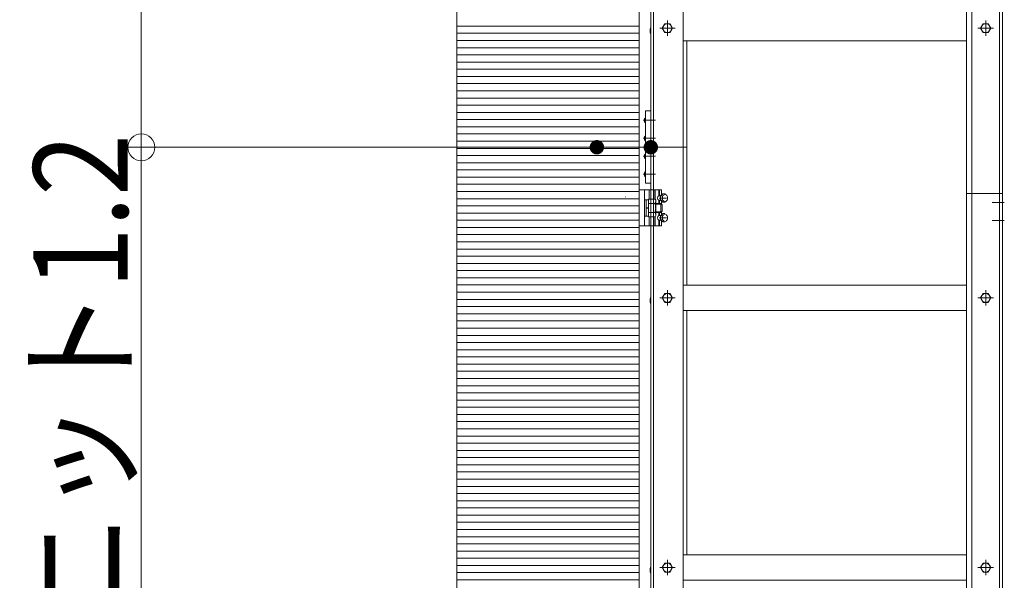
# Model space of a CAD drawing. Units: millimetres. Extents: x -8001 to 7999, y -5539 to 5541.
# Drawn here: x -1241 to -146, y -1232 to -609 of the extents above; entities that cross this region are included whole.
import ezdxf

# ---------------------------------------------------------------- set-up
doc = ezdxf.new("R2010")
doc.units = ezdxf.units.MM
doc.header["$LTSCALE"] = 40
for name, pattern in [('JWW_CENTER1', [6.773333, 4.233333, -0.846667, 0.846667, -0.846667]), ('JWW_DASHED1', [1.693333, 0.846667, -0.846667]), ('JWW_PHANTOM1', [6.773333, 3.386667, -0.846667, 0.423333, -0.846667, 0.423333, -0.846667])]:
    doc.linetypes.add(name, pattern=pattern)
for name, color, linetype in [('02壁', 7, 'Continuous'), ('center', 7, 'Continuous'), ('MODUMBASE', 7, 'Continuous'), ('MODUMJOINT', 7, 'Continuous'), ('MODUMT1', 7, 'Continuous'), ('MODUMT2', 7, 'Continuous'), ('SCREW', 7, 'Continuous'), ('SUNPO', 7, 'Continuous'), ('sunpou', 7, 'Continuous'), ('躯体ハッチンｸﾞ', 7, 'Continuous')]:
    doc.layers.add(name, color=color, linetype=linetype)
doc.styles.add('ＭＳ ゴシック', font='txt', dxfattribs={"height": 1})

# ---------------------------------------------------------------- blocks, each defined once
blk = doc.blocks.new('_ORIGIN_0-C_')
at = {"layer": 'SUNPO', "color": 1, "linetype": 'Continuous', "lineweight": 5}
blk.add_line((0, 0), (-1, 0), dxfattribs=at)
blk.add_circle((0, 0), 0.5, dxfattribs=at)
blk = doc.blocks.new('Region9_0-9_')
at = {"layer": 'MODUMJOINT', "color": 1, "linetype": 'Continuous', "lineweight": 5}
for p, q in [((-13.476, -17.751), (-13.626, -17.751)), ((-13.626, -17.751), (-13.626, -19.764)), ((-13.476, -17.751), (-13.476, -19.764)), ((-13.476, -19.764), (-13.626, -19.764))]:
    blk.add_line(p, q, dxfattribs=at)
blk = doc.blocks.new('Region10_0-9_')
at = {"layer": 'MODUMJOINT', "color": 1, "linetype": 'Continuous', "lineweight": 5}
for p, q in [((-13.476, -17.751), (-13.626, -17.751)), ((-13.626, -17.751), (-13.626, -19.764)), ((-13.476, -17.751), (-13.476, -19.764)), ((-13.476, -19.764), (-13.626, -19.764))]:
    blk.add_line(p, q, dxfattribs=at)
blk = doc.blocks.new('Region12_0-9_')
at = {"layer": 'MODUMJOINT', "color": 1, "linetype": 'Continuous', "lineweight": 5}
for p, q in [((-13.476, -17.751), (-13.626, -17.751)), ((-13.626, -17.751), (-13.626, -19.764)), ((-13.476, -17.751), (-13.476, -19.764)), ((-13.476, -19.764), (-13.626, -19.764))]:
    blk.add_line(p, q, dxfattribs=at)
blk = doc.blocks.new('Region13_0-9_')
at = {"layer": 'MODUMJOINT', "color": 1, "linetype": 'Continuous', "lineweight": 5}
for p, q in [((-13.476, -17.751), (-13.626, -17.751)), ((-13.626, -17.751), (-13.626, -19.764)), ((-13.476, -17.751), (-13.476, -19.764)), ((-13.476, -19.764), (-13.626, -19.764))]:
    blk.add_line(p, q, dxfattribs=at)
blk = doc.blocks.new('_ORIGIN_1-1_')
at = {"layer": 'sunpou', "color": 1, "linetype": 'Continuous', "lineweight": 5}
blk.add_line((0, 0), (-1, 0), dxfattribs=at)
blk.add_circle((0, 0), 0.5, dxfattribs=at)

msp = doc.modelspace()

# ---------------------------------------------------------------- linework, layer by layer
at = {"color": 4, "linetype": 'Continuous', "lineweight": 5}
msp.add_line((-552, 1182.3), (-552, -3501.1), dxfattribs=at)
at = {"color": 1, "linetype": 'Continuous', "lineweight": 5}
msp.add_line((-567.3, -805.7), (-566.9, -805.7), dxfattribs=at)
at = {"color": 7, "linetype": 'Continuous', "lineweight": 5}
msp.add_line((-148, -802.1), (-188, -802.1), dxfattribs=at)
at = {"layer": '02壁', "color": 8, "linetype": 'Continuous', "lineweight": 5}
msp.add_line((-552, 1182.3), (-552, -3501.1), dxfattribs=at)
at = {"layer": 'center', "color": 2, "linetype": 'JWW_CENTER1', "lineweight": 5}
for p, q in [((-520.5, -626.6), (-520.5, -609.5)), ((-166.5, -626.6), (-166.5, -609.5)), ((-512, -618.1), (-529.1, -618.1)), ((-158, -618.1), (-175.1, -618.1)), ((-533.9, -720.6), (-547.4, -720.6)), ((-533.9, -720.6), (-547.4, -720.6)), ((-533.9, -740.6), (-547.4, -740.6)), ((-533.9, -740.6), (-547.4, -740.6)), ((-533.9, -760.6), (-547.4, -760.6)), ((-533.9, -760.6), (-547.4, -760.6)), ((-533.9, -780.6), (-547.4, -780.6)), ((-533.9, -780.6), (-547.4, -780.6)), ((-145.8, -812.1), (-159.3, -812.1)), ((-145.8, -832.1), (-159.3, -832.1)), ((-520.5, -1226.6), (-520.5, -1209.5)), ((-166.5, -1226.6), (-166.5, -1209.5)), ((-512, -1218.1), (-529.1, -1218.1)), ((-158, -1218.1), (-175.1, -1218.1))]:
    msp.add_line(p, q, dxfattribs=at)
at = {"layer": 'center', "color": 3, "linetype": 'JWW_CENTER1', "lineweight": 5}
for p, q in [((-533.9, -760.6), (-547.4, -760.6)), ((-533.9, -780.6), (-547.4, -780.6))]:
    msp.add_line(p, q, dxfattribs=at)
at = {"layer": 'center', "color": 4, "linetype": 'JWW_CENTER1', "lineweight": 5}
for p, q in [((-533.9, -760.6), (-547.4, -760.6)), ((-533.9, -780.6), (-547.4, -780.6))]:
    msp.add_line(p, q, dxfattribs=at)
at = {"layer": 'center', "color": 1, "linetype": 'JWW_CENTER1', "lineweight": 5}
for p, q in [((-521.4, -807.1), (-529.6, -807.1)), ((-521.4, -807.1), (-529.6, -807.1)), ((-521.4, -807.1), (-529.6, -807.1)), ((-521.4, -829.1), (-529.6, -829.1)), ((-521.4, -829.1), (-529.6, -829.1)), ((-521.4, -829.1), (-529.6, -829.1))]:
    msp.add_line(p, q, dxfattribs=at)
at = {"layer": 'Defpoints', "color": 7, "linetype": 'Continuous', "lineweight": 5}
for p, q in [((-552, -3501.1), (-552, 1182.3)), ((-754.7, 975.2), (-754.7, -3501.1))]:
    msp.add_line(p, q, dxfattribs=at)
at = {"layer": 'Defpoints', "color": 7, "linetype": 'Continuous', "lineweight": 5, "const_width": 8}
for points in [[(-595, -750.6, 0.414214), (-599, -746.6, 0.414214), (-603, -750.6, 0.414214), (-599, -754.6, 0.414214)], [(-535, -750.6, 0.414214), (-539, -746.6, 0.414214), (-543, -750.6, 0.414214), (-539, -754.6, 0.414214)]]:
    msp.add_lwpolyline(points, format="xyb", close=True, dxfattribs=at)
at = {"layer": 'MODUMBASE', "color": 1, "linetype": 'Continuous', "lineweight": 5}
for p, q in [((-552, -798.1), (-546, -798.1)), ((-552, -838.1), (-552, -798.1)), ((-552, -798.1), (-546, -798.1)), ((-552, -838.1), (-552, -798.1)), ((-552, -838.1), (-552, -798.1)), ((-552, -798.1), (-546, -798.1)), ((-527, -798.1), (-546, -798.1)), ((-546, -818.1), (-546, -798.1)), ((-546, -838.1), (-546, -798.1)), ((-527, -798.1), (-546, -798.1)), ((-546, -818.1), (-546, -798.1)), ((-546, -838.1), (-546, -798.1)), ((-546, -838.1), (-546, -798.1)), ((-546, -818.1), (-546, -798.1)), ((-527, -798.1), (-546, -798.1)), ((-541, -808.2), (-541, -798.1)), ((-541, -808.2), (-541, -798.1)), ((-541, -808.2), (-541, -798.1)), ((-534, -808.2), (-534, -798.1)), ((-534, -808.2), (-534, -798.1)), ((-534, -808.2), (-534, -798.1)), ((-530, -804.6), (-530, -798.1)), ((-530, -804.6), (-530, -798.1)), ((-530, -804.6), (-530, -798.1)), ((-529.3, -804.6), (-529.3, -798.1)), ((-529.3, -804.6), (-529.3, -798.1)), ((-529.3, -804.6), (-529.3, -798.1)), ((-527, -803.6), (-527, -798.1)), ((-527, -803.6), (-527, -798.1)), ((-527, -803.6), (-527, -798.1)), ((-530, -813.1), (-530, -809.5)), ((-530, -813.1), (-530, -809.5)), ((-530, -813.1), (-530, -809.5)), ((-529.3, -813.1), (-529.3, -809.6)), ((-529.3, -813.1), (-529.3, -809.6)), ((-529.3, -813.1), (-529.3, -809.6)), ((-546, -818.1), (-546, -838.1)), ((-546, -818.1), (-546, -838.1)), ((-546, -818.1), (-546, -838.1)), ((-527, -813.9), (-527, -810.6)), ((-527, -813.9), (-527, -810.6)), ((-527, -813.9), (-527, -810.6)), ((-541, -827.9), (-541, -838.1)), ((-541, -827.9), (-541, -838.1)), ((-541, -827.9), (-541, -838.1)), ((-534, -827.9), (-534, -838.1)), ((-534, -827.9), (-534, -838.1)), ((-534, -827.9), (-534, -838.1)), ((-530, -823.1), (-530, -826.6)), ((-530, -823.1), (-530, -826.6)), ((-530, -823.1), (-530, -826.6)), ((-530, -831.5), (-530, -838.1)), ((-530, -831.5), (-530, -838.1)), ((-530, -831.5), (-530, -838.1)), ((-529.3, -823.1), (-529.3, -826.6)), ((-529.3, -823.1), (-529.3, -826.6)), ((-529.3, -823.1), (-529.3, -826.6)), ((-529.3, -831.6), (-529.3, -838.1)), ((-529.3, -831.6), (-529.3, -838.1)), ((-529.3, -831.6), (-529.3, -838.1)), ((-527, -822.3), (-527, -825.6)), ((-527, -822.3), (-527, -825.6)), ((-527, -822.3), (-527, -825.6)), ((-546, -838.1), (-552, -838.1)), ((-546, -838.1), (-552, -838.1)), ((-546, -838.1), (-552, -838.1)), ((-527, -838.1), (-546, -838.1)), ((-527, -838.1), (-546, -838.1)), ((-527, -838.1), (-546, -838.1)), ((-527, -832.6), (-527, -838.1)), ((-527, -832.6), (-527, -838.1)), ((-527, -832.6), (-527, -838.1))]:
    msp.add_line(p, q, dxfattribs=at)
at = {"layer": 'MODUMBASE', "color": 1, "linetype": 'JWW_DASHED1', "lineweight": 5}
for p, q in [((-539, -808.2), (-539, -798.1)), ((-539, -808.2), (-539, -798.1)), ((-539, -808.2), (-539, -798.1)), ((-535.5, -808.2), (-535.5, -798.1)), ((-535.5, -808.2), (-535.5, -798.1)), ((-535.5, -808.2), (-535.5, -798.1)), ((-539, -838.1), (-539, -827.9)), ((-539, -838.1), (-539, -827.9)), ((-539, -838.1), (-539, -827.9)), ((-535.5, -838.1), (-535.5, -827.9)), ((-535.5, -838.1), (-535.5, -827.9)), ((-535.5, -838.1), (-535.5, -827.9))]:
    msp.add_line(p, q, dxfattribs=at)
at = {"layer": 'MODUMT1', "color": 2, "linetype": 'Continuous', "lineweight": 5}
for p, q in [((-539, 899.9), (-539, -750.6)), ((-536, 899.9), (-536, -750.6)), ((-503, 899.9), (-503, -750.6)), ((-188, -632.3), (-503, -632.3)), ((-499, -632.4), (-499, -750.6)), ((-539, -750.6), (-499, -750.6)), ((-539, -750.6), (-499, -750.6)), ((-539, -750.6), (-539, -1950.6)), ((-539, -750.6), (-499, -750.6)), ((-539, -750.6), (-539, -818.6)), ((-499, -750.6), (-539, -750.6)), ((-539, -750.6), (-499, -750.6)), ((-536, -750.6), (-536, -1950.6)), ((-503, -750.6), (-503, -1950.6)), ((-499, -750.6), (-499, -903.8)), ((-499, -932.4), (-499, -1203.8))]:
    msp.add_line(p, q, dxfattribs=at)
at = {"layer": 'MODUMT1', "color": 3, "linetype": 'Continuous', "lineweight": 5}
for p, q in [((-539, -750.6), (-499, -750.6)), ((-499, -750.6), (-539, -750.6))]:
    msp.add_line(p, q, dxfattribs=at)
at = {"layer": 'MODUMT1', "color": 4, "linetype": 'Continuous', "lineweight": 5}
msp.add_line((-499, -750.6), (-539, -750.6), dxfattribs=at)
at = {"layer": 'MODUMT2', "color": 2, "linetype": 'Continuous', "lineweight": 5}
for p, q in [((-188, 547.9), (-188, -802.1)), ((-182, 547.9), (-182, -802.1)), ((-151, 547.9), (-151, -802.1)), ((-148, 547.9), (-148, -802.1)), ((-148, -802.1), (-188, -802.1)), ((-148, -802.1), (-188, -802.1)), ((-148, -802.1), (-188, -802.1)), ((-188, -802.1), (-188, -2002.1)), ((-148, -802.1), (-188, -802.1)), ((-148, -802.1), (-188, -802.1)), ((-148, -802.1), (-188, -802.1)), ((-182, -802.1), (-182, -2002.1)), ((-151, -802.1), (-151, -2002.1)), ((-148, -802.1), (-148, -2002.1)), ((-188, -903.9), (-503, -903.9)), ((-188, -903.9), (-503, -903.9)), ((-539.3, -917.8), (-539.8, -919.2)), ((-539.3, -917.8), (-539.8, -919.2)), ((-539.3, -917.8), (-539.8, -919.2)), ((-539.8, -919.2), (-539.8, -922.9)), ((-539.8, -919.2), (-539.8, -922.9)), ((-539.8, -919.2), (-539.8, -922.9)), ((-539.3, -917.8), (-539, -917.8)), ((-539.3, -917.8), (-539, -917.8)), ((-539.3, -917.8), (-539, -917.8)), ((-539, -917.8), (-539, -924.3)), ((-539, -917.8), (-539, -924.3)), ((-539, -917.8), (-539, -924.3)), ((-512, -918.1), (-529.1, -918.1)), ((-512, -918.1), (-529.1, -918.1)), ((-512, -918.1), (-529.1, -918.1)), ((-526.3, -918.1), (-523.4, -913.1)), ((-526.3, -918.1), (-523.4, -913.1)), ((-526.3, -918.1), (-523.4, -913.1)), ((-523.4, -923.1), (-526.3, -918.1)), ((-523.4, -923.1), (-526.3, -918.1)), ((-523.4, -923.1), (-526.3, -918.1)), ((-523.4, -913.1), (-517.6, -913.1)), ((-523.4, -913.1), (-517.6, -913.1)), ((-523.4, -913.1), (-517.6, -913.1)), ((-520.5, -926.6), (-520.5, -909.5)), ((-520.5, -926.6), (-520.5, -909.5)), ((-520.5, -926.6), (-520.5, -909.5)), ((-517.6, -913.1), (-514.8, -918.1)), ((-517.6, -913.1), (-514.8, -918.1)), ((-517.6, -913.1), (-514.8, -918.1)), ((-514.8, -918.1), (-517.6, -923.1)), ((-514.8, -918.1), (-517.6, -923.1)), ((-514.8, -918.1), (-517.6, -923.1)), ((-158, -918.1), (-175.1, -918.1)), ((-158, -918.1), (-175.1, -918.1)), ((-172.3, -918.1), (-169.4, -913.1)), ((-172.3, -918.1), (-169.4, -913.1)), ((-169.4, -923.1), (-172.3, -918.1)), ((-169.4, -923.1), (-172.3, -918.1)), ((-169.4, -913.1), (-163.6, -913.1)), ((-169.4, -913.1), (-163.6, -913.1)), ((-166.5, -926.6), (-166.5, -909.5)), ((-166.5, -926.6), (-166.5, -909.5)), ((-163.6, -913.1), (-160.8, -918.1)), ((-163.6, -913.1), (-160.8, -918.1)), ((-160.8, -918.1), (-163.6, -923.1)), ((-160.8, -918.1), (-163.6, -923.1)), ((-539.3, -924.3), (-539.8, -922.9)), ((-539.3, -924.3), (-539.8, -922.9)), ((-539.3, -924.3), (-539.8, -922.9)), ((-539.3, -924.3), (-539, -924.3)), ((-539.3, -924.3), (-539, -924.3)), ((-539.3, -924.3), (-539, -924.3)), ((-517.6, -923.1), (-523.4, -923.1)), ((-517.6, -923.1), (-523.4, -923.1)), ((-517.6, -923.1), (-523.4, -923.1)), ((-163.6, -923.1), (-169.4, -923.1)), ((-163.6, -923.1), (-169.4, -923.1)), ((-188, -932.3), (-503, -932.3)), ((-188, -932.3), (-503, -932.3)), ((-188, -1203.9), (-503, -1203.9)), ((-188, -1232.3), (-503, -1232.3))]:
    msp.add_line(p, q, dxfattribs=at)
at = {"layer": 'MODUMT2', "color": 3, "linetype": 'Continuous', "lineweight": 5}
msp.add_line((-148, -802.1), (-188, -802.1), dxfattribs=at)
msp.add_line((-148, -802.1), (-188, -802.1), dxfattribs=at)
at = {"layer": 'MODUMT2', "color": 4, "linetype": 'Continuous', "lineweight": 5}
msp.add_line((-148, -802.1), (-188, -802.1), dxfattribs=at)
at = {"layer": 'MODUMT2', "color": 2, "linetype": 'Continuous', "lineweight": 5}
for centre in [(-520.5, -918.1), (-520.5, -918.1), (-520.5, -918.1), (-166.5, -918.1), (-166.5, -918.1)]:
    msp.add_circle(centre, 5, dxfattribs=at)
at = {"layer": 'SCREW', "color": 2, "linetype": 'Continuous', "lineweight": 5}
for p, q in [((-526.3, -618.1), (-523.4, -613.1)), ((-523.4, -613.1), (-517.6, -613.1)), ((-517.6, -613.1), (-514.8, -618.1)), ((-172.3, -618.1), (-169.4, -613.1)), ((-169.4, -613.1), (-163.6, -613.1)), ((-163.6, -613.1), (-160.8, -618.1)), ((-539.3, -617.8), (-539.8, -619.2)), ((-539.8, -619.2), (-539.8, -622.9)), ((-539.3, -624.3), (-539.8, -622.9)), ((-539.3, -617.8), (-539, -617.8)), ((-539, -617.8), (-539, -624.3)), ((-523.4, -623.1), (-526.3, -618.1)), ((-517.6, -623.1), (-523.4, -623.1)), ((-514.8, -618.1), (-517.6, -623.1)), ((-169.4, -623.1), (-172.3, -618.1)), ((-163.6, -623.1), (-169.4, -623.1)), ((-160.8, -618.1), (-163.6, -623.1)), ((-539.3, -624.3), (-539, -624.3)), ((-526.3, -1218.1), (-523.4, -1213.1)), ((-523.4, -1213.1), (-517.6, -1213.1)), ((-517.6, -1213.1), (-514.8, -1218.1)), ((-172.3, -1218.1), (-169.4, -1213.1)), ((-169.4, -1213.1), (-163.6, -1213.1)), ((-163.6, -1213.1), (-160.8, -1218.1)), ((-539.3, -1217.8), (-539.8, -1219.2)), ((-539.8, -1219.2), (-539.8, -1222.9)), ((-539.3, -1224.3), (-539.8, -1222.9)), ((-539.3, -1217.8), (-539, -1217.8)), ((-539.3, -1224.3), (-539, -1224.3)), ((-539, -1217.8), (-539, -1224.3)), ((-523.4, -1223.1), (-526.3, -1218.1)), ((-517.6, -1223.1), (-523.4, -1223.1)), ((-514.8, -1218.1), (-517.6, -1223.1)), ((-169.4, -1223.1), (-172.3, -1218.1)), ((-163.6, -1223.1), (-169.4, -1223.1)), ((-160.8, -1218.1), (-163.6, -1223.1))]:
    msp.add_line(p, q, dxfattribs=at)
at = {"layer": 'SCREW', "color": 1, "linetype": 'Continuous', "lineweight": 5}
for p, q in [((-546.1, -719), (-545.2, -718.1)), ((-546.1, -719), (-545.2, -718.1)), ((-546.1, -719), (-545.2, -718.1)), ((-546.1, -719), (-545.2, -718.1)), ((-546.1, -722.2), (-546.1, -719)), ((-546.1, -719), (-546.1, -722.2)), ((-546.1, -722.2), (-546.1, -719)), ((-546.1, -719), (-546.1, -722.2)), ((-546.1, -719), (-546.1, -722.2)), ((-546.1, -722.2), (-546.1, -719)), ((-546.1, -719), (-546.1, -722.2)), ((-546.1, -722.2), (-546.1, -719)), ((-545.2, -723.1), (-546.1, -722.2)), ((-545.2, -723.1), (-546.1, -722.2)), ((-545.2, -723.1), (-546.1, -722.2)), ((-545.2, -723.1), (-546.1, -722.2)), ((-545.2, -723.1), (-545.2, -718.1)), ((-545.2, -723.1), (-545.2, -718.1)), ((-545.2, -723.1), (-545.2, -718.1)), ((-545.2, -723.1), (-545.2, -718.1)), ((-546.1, -739), (-545.2, -738.1)), ((-546.1, -739), (-545.2, -738.1)), ((-546.1, -739), (-545.2, -738.1)), ((-546.1, -739), (-545.2, -738.1)), ((-546.1, -742.2), (-546.1, -739)), ((-546.1, -739), (-546.1, -742.2)), ((-546.1, -742.2), (-546.1, -739)), ((-546.1, -739), (-546.1, -742.2)), ((-546.1, -739), (-546.1, -742.2)), ((-546.1, -742.2), (-546.1, -739)), ((-546.1, -739), (-546.1, -742.2)), ((-546.1, -742.2), (-546.1, -739)), ((-545.2, -743.1), (-546.1, -742.2)), ((-545.2, -743.1), (-546.1, -742.2)), ((-545.2, -743.1), (-546.1, -742.2)), ((-545.2, -743.1), (-546.1, -742.2)), ((-545.2, -743.1), (-545.2, -738.1)), ((-545.2, -743.1), (-545.2, -738.1)), ((-545.2, -743.1), (-545.2, -738.1)), ((-545.2, -743.1), (-545.2, -738.1)), ((-546.1, -759), (-545.2, -758.1)), ((-546.1, -759), (-545.2, -758.1)), ((-546.1, -759), (-545.2, -758.1)), ((-546.1, -759), (-545.2, -758.1)), ((-546.1, -762.2), (-546.1, -759)), ((-546.1, -759), (-546.1, -762.2)), ((-546.1, -762.2), (-546.1, -759)), ((-546.1, -759), (-546.1, -762.2)), ((-546.1, -759), (-546.1, -762.2)), ((-546.1, -762.2), (-546.1, -759)), ((-546.1, -759), (-546.1, -762.2)), ((-546.1, -762.2), (-546.1, -759)), ((-545.2, -763.1), (-546.1, -762.2)), ((-545.2, -763.1), (-546.1, -762.2)), ((-545.2, -763.1), (-546.1, -762.2)), ((-545.2, -763.1), (-546.1, -762.2)), ((-545.2, -763.1), (-545.2, -758.1)), ((-545.2, -763.1), (-545.2, -758.1)), ((-545.2, -763.1), (-545.2, -758.1)), ((-545.2, -763.1), (-545.2, -758.1)), ((-546.1, -779), (-545.2, -778.1)), ((-546.1, -779), (-545.2, -778.1)), ((-546.1, -779), (-545.2, -778.1)), ((-546.1, -779), (-545.2, -778.1)), ((-546.1, -779), (-546.1, -782.2)), ((-546.1, -782.2), (-546.1, -779)), ((-546.1, -779), (-546.1, -782.2)), ((-546.1, -782.2), (-546.1, -779)), ((-546.1, -782.2), (-546.1, -779)), ((-546.1, -779), (-546.1, -782.2)), ((-546.1, -782.2), (-546.1, -779)), ((-546.1, -779), (-546.1, -782.2)), ((-545.2, -783.1), (-546.1, -782.2)), ((-545.2, -783.1), (-546.1, -782.2)), ((-545.2, -783.1), (-546.1, -782.2)), ((-545.2, -783.1), (-546.1, -782.2)), ((-545.2, -783.1), (-545.2, -778.1)), ((-545.2, -783.1), (-545.2, -778.1)), ((-545.2, -783.1), (-545.2, -778.1)), ((-545.2, -783.1), (-545.2, -778.1)), ((-528.2, -804.6), (-530, -804.6)), ((-528.2, -804.6), (-530, -804.6)), ((-528.2, -804.6), (-530, -804.6)), ((-528.2, -809.6), (-530, -809.6)), ((-528.2, -809.6), (-530, -809.6)), ((-528.2, -809.6), (-530, -809.6)), ((-528.4, -804.7), (-525.7, -802.4)), ((-528.4, -804.7), (-525.7, -802.4)), ((-528.4, -804.7), (-525.7, -802.4)), ((-528.4, -804.7), (-528.4, -809.4)), ((-526.1, -804.7), (-528.4, -804.7)), ((-528.4, -804.7), (-528.4, -809.4)), ((-526.1, -804.7), (-528.4, -804.7)), ((-526.1, -804.7), (-528.4, -804.7)), ((-528.4, -804.7), (-528.4, -809.4)), ((-525.7, -811.7), (-528.4, -809.4)), ((-526.1, -809.4), (-528.4, -809.4)), ((-525.7, -811.7), (-528.4, -809.4)), ((-526.1, -809.4), (-528.4, -809.4)), ((-526.1, -809.4), (-528.4, -809.4)), ((-525.7, -811.7), (-528.4, -809.4)), ((-523.4, -802.4), (-525.7, -802.4)), ((-523.4, -802.4), (-525.7, -802.4)), ((-523.4, -802.4), (-525.7, -802.4)), ((-523.4, -811.7), (-525.7, -811.7)), ((-523.4, -811.7), (-525.7, -811.7)), ((-523.4, -811.7), (-525.7, -811.7)), ((-528.2, -826.6), (-530, -826.6)), ((-528.2, -826.6), (-530, -826.6)), ((-528.2, -826.6), (-530, -826.6)), ((-528.2, -831.6), (-530, -831.6)), ((-528.2, -831.6), (-530, -831.6)), ((-528.2, -831.6), (-530, -831.6)), ((-528.4, -826.7), (-525.7, -824.4)), ((-528.4, -826.7), (-525.7, -824.4)), ((-528.4, -826.7), (-525.7, -824.4)), ((-526.1, -826.7), (-528.4, -826.7)), ((-528.4, -826.7), (-528.4, -831.4)), ((-526.1, -826.7), (-528.4, -826.7)), ((-528.4, -826.7), (-528.4, -831.4)), ((-528.4, -826.7), (-528.4, -831.4)), ((-526.1, -826.7), (-528.4, -826.7)), ((-525.7, -833.7), (-528.4, -831.4)), ((-526.1, -831.4), (-528.4, -831.4)), ((-525.7, -833.7), (-528.4, -831.4)), ((-526.1, -831.4), (-528.4, -831.4)), ((-526.1, -831.4), (-528.4, -831.4)), ((-525.7, -833.7), (-528.4, -831.4)), ((-523.4, -824.4), (-525.7, -824.4)), ((-523.4, -824.4), (-525.7, -824.4)), ((-523.4, -824.4), (-525.7, -824.4)), ((-523.4, -833.7), (-525.7, -833.7)), ((-523.4, -833.7), (-525.7, -833.7)), ((-523.4, -833.7), (-525.7, -833.7))]:
    msp.add_line(p, q, dxfattribs=at)
at = {"layer": 'SCREW', "color": 1, "linetype": 'JWW_PHANTOM1', "lineweight": 5}
for p, q in [((-546, -809.1), (-544, -809.1)), ((-546, -827.1), (-546, -809.1)), ((-546, -809.1), (-544, -809.1)), ((-546, -827.1), (-546, -809.1)), ((-546, -827.1), (-546, -809.1)), ((-546, -809.1), (-544, -809.1)), ((-544, -808.9), (-541.5, -808.9)), ((-544, -827.3), (-544, -808.9)), ((-544, -808.9), (-541.5, -808.9)), ((-544, -827.3), (-544, -808.9)), ((-544, -827.3), (-544, -808.9)), ((-544, -808.9), (-541.5, -808.9)), ((-544, -827.1), (-544, -809.1)), ((-544, -827.1), (-544, -809.1)), ((-544, -827.1), (-544, -809.1)), ((-541.5, -808.2), (-534.3, -808.2)), ((-541.5, -808.2), (-541.5, -827.9)), ((-541.5, -808.2), (-534.3, -808.2)), ((-541.5, -808.2), (-541.5, -827.9)), ((-541.5, -808.2), (-541.5, -827.9)), ((-541.5, -808.2), (-534.3, -808.2)), ((-541.5, -827.3), (-541.5, -808.9)), ((-541.5, -827.3), (-541.5, -808.9)), ((-541.5, -827.3), (-541.5, -808.9)), ((-534.3, -808.2), (-533.5, -809.6)), ((-534.3, -808.2), (-533.5, -809.6)), ((-534.3, -808.2), (-533.5, -809.6)), ((-533.5, -809.6), (-533.5, -826.6)), ((-533.5, -809.6), (-533.5, -826.6)), ((-533.5, -809.6), (-533.5, -826.6)), ((-544, -817.6), (-541.5, -817.2)), ((-544, -817.6), (-541.5, -817.2)), ((-544, -817.6), (-541.5, -817.2)), ((-544, -818.9), (-541.5, -818.5)), ((-544, -818.9), (-541.5, -818.5)), ((-544, -818.9), (-541.5, -818.5)), ((-541.5, -813.2), (-534.3, -813.2)), ((-541.5, -813.2), (-534.3, -813.2)), ((-541.5, -813.2), (-534.3, -813.2)), ((-527.8, -813.1), (-533.5, -813.1)), ((-527.8, -813.1), (-533.5, -813.1)), ((-527.8, -813.1), (-533.5, -813.1)), ((-533.5, -813.8), (-527.8, -813.8)), ((-533.5, -813.8), (-527.8, -813.8)), ((-533.5, -813.8), (-527.8, -813.8)), ((-527.8, -813.1), (-526.3, -814.6)), ((-527.8, -813.1), (-527.8, -823.1)), ((-527.8, -813.1), (-526.3, -814.6)), ((-527.8, -813.1), (-527.8, -823.1)), ((-527.8, -813.1), (-527.8, -823.1)), ((-527.8, -813.1), (-526.3, -814.6)), ((-526.3, -814.6), (-526.3, -821.6)), ((-526.3, -814.6), (-526.3, -821.6)), ((-526.3, -814.6), (-526.3, -821.6)), ((-544, -827.1), (-546, -827.1)), ((-544, -827.1), (-546, -827.1)), ((-544, -827.1), (-546, -827.1)), ((-541.5, -827.3), (-544, -827.3)), ((-541.5, -827.3), (-544, -827.3)), ((-541.5, -827.3), (-544, -827.3)), ((-534.3, -823), (-541.5, -823)), ((-534.3, -823), (-541.5, -823)), ((-534.3, -823), (-541.5, -823)), ((-534.3, -827.9), (-541.5, -827.9)), ((-534.3, -827.9), (-541.5, -827.9)), ((-534.3, -827.9), (-541.5, -827.9)), ((-533.5, -826.6), (-534.3, -827.9)), ((-533.5, -826.6), (-534.3, -827.9)), ((-533.5, -826.6), (-534.3, -827.9)), ((-533.5, -822.3), (-527.8, -822.3)), ((-533.5, -822.3), (-527.8, -822.3)), ((-533.5, -822.3), (-527.8, -822.3)), ((-533.5, -823.1), (-527.8, -823.1)), ((-533.5, -823.1), (-527.8, -823.1)), ((-533.5, -823.1), (-527.8, -823.1)), ((-526.3, -821.6), (-527.8, -823.1)), ((-526.3, -821.6), (-527.8, -823.1)), ((-526.3, -821.6), (-527.8, -823.1))]:
    msp.add_line(p, q, dxfattribs=at)
at = {"layer": 'SCREW', "color": 2, "linetype": 'Continuous', "lineweight": 5}
for centre in [(-520.5, -618.1), (-166.5, -618.1), (-520.5, -1218.1), (-166.5, -1218.1)]:
    msp.add_circle(centre, 5, dxfattribs=at)
at = {"layer": 'SCREW', "color": 1, "linetype": 'Continuous', "lineweight": 5}
for centre, radius, start, end in [((-530, -797.5), 8.21, 298.522, 323.3202), ((-530, -797.5), 8.21, 298.522, 323.3202), ((-530, -797.5), 8.21, 298.522, 323.3202), ((-534.8, -807.1), 9, 345.1254, 14.8746), ((-534.8, -807.1), 9, 345.1254, 14.8746), ((-534.8, -807.1), 9, 345.1254, 14.8746), ((-530, -816.6), 8.21, 36.6798, 61.478), ((-530, -816.6), 8.21, 36.6798, 61.478), ((-530, -816.6), 8.21, 36.6798, 61.478), ((-526.9, -809.1), 7.47, 35.4209, 62.7369), ((-526.9, -809.1), 7.47, 35.4209, 62.7369), ((-526.9, -809.1), 7.47, 35.4209, 62.7369), ((-526.9, -805), 7.47, 297.2631, 324.5791), ((-526.9, -805), 7.47, 297.2631, 324.5791), ((-526.9, -805), 7.47, 297.2631, 324.5791), ((-529.5, -807.1), 9, 345.1254, 14.8746), ((-529.5, -807.1), 9, 345.1254, 14.8746), ((-529.5, -807.1), 9, 345.1254, 14.8746), ((-530, -819.5), 8.21, 298.522, 323.3202), ((-530, -819.5), 8.21, 298.522, 323.3202), ((-530, -819.5), 8.21, 298.522, 323.3202), ((-534.8, -829.1), 9, 345.1254, 14.8746), ((-534.8, -829.1), 9, 345.1254, 14.8746), ((-534.8, -829.1), 9, 345.1254, 14.8746), ((-530, -838.6), 8.21, 36.6798, 61.478), ((-530, -838.6), 8.21, 36.6798, 61.478), ((-530, -838.6), 8.21, 36.6798, 61.478), ((-526.9, -831.1), 7.47, 35.4209, 62.7369), ((-526.9, -831.1), 7.47, 35.4209, 62.7369), ((-526.9, -831.1), 7.47, 35.4209, 62.7369), ((-526.9, -827), 7.47, 297.2631, 324.5791), ((-526.9, -827), 7.47, 297.2631, 324.5791), ((-526.9, -827), 7.47, 297.2631, 324.5791), ((-529.5, -829.1), 9, 345.1254, 14.8746), ((-529.5, -829.1), 9, 345.1254, 14.8746), ((-529.5, -829.1), 9, 345.1254, 14.8746)]:
    msp.add_arc(centre, radius, start, end, dxfattribs=at)
at = {"layer": 'SCREW', "color": 1, "linetype": 'JWW_PHANTOM1', "lineweight": 5}
for centre, radius, start, end in [((-537.9, -810.7), 4.34, 325.6158, 0), ((-537.9, -810.7), 4.34, 325.6158, 0), ((-537.9, -810.7), 4.34, 325.6158, 0), ((-549.8, -818.1), 16.2, 342.412, 17.588), ((-549.8, -818.1), 16.2, 342.412, 17.588), ((-549.8, -818.1), 16.2, 342.412, 17.588), ((-537.9, -825.4), 4.34, 0, 34.3842), ((-537.9, -825.4), 4.34, 0, 34.3842), ((-537.9, -825.4), 4.34, 0, 34.3842)]:
    msp.add_arc(centre, radius, start, end, dxfattribs=at)
at = {"layer": 'SCREW', "color": 1, "linetype": 'Continuous', "lineweight": 5}
for centre, major_axis, start_param, end_param in [((-529.6, -807.1), (0, 2.5), 0.201358, 2.940235), ((-529.6, -807.1), (0, 2.5), 0.201358, 2.940235), ((-529.6, -807.1), (0, 2.5), 0.201358, 2.940235), ((-529.6, -829.1), (0, -2.5), 3.342951, 6.081827), ((-529.6, -829.1), (0, -2.5), 3.342951, 6.081827), ((-529.6, -829.1), (0, -2.5), 3.342951, 6.081827)]:
    msp.add_ellipse(centre, major_axis=major_axis, ratio=0.745938, start_param=start_param, end_param=end_param, dxfattribs=at)
at = {"layer": 'SUNPO', "color": 1, "linetype": 'Continuous', "lineweight": 5}
for p, q in [((-1105.7, -720.6), (-1105.7, 873.9)), ((-599, -750.6), (-1120.7, -750.6))]:
    msp.add_line(p, q, dxfattribs=at)
at = {"layer": 'SUNPO', "color": 3, "linetype": 'Continuous', "lineweight": 5}
msp.add_line((-546.9, -750.6), (-1126.2, -750.6), dxfattribs=at)
at = {"layer": 'sunpou', "color": 1, "linetype": 'Continuous', "lineweight": 5}
for p, q in [((-659, -750.6), (-1120.7, -750.6)), ((-1105.7, -780.6), (-1105.7, -1920.6))]:
    msp.add_line(p, q, dxfattribs=at)
at = {"layer": '躯体ハッチンｸﾞ', "color": 4, "linetype": 'Continuous', "lineweight": 5}
for p, q in [((-754.7, 975.2), (-754.7, -750.6)), ((-552, -750.6), (-552, 102.5)), ((-552, -750.6), (-754.7, -750.6)), ((-754.7, -750.6), (-754.7, -1950.6)), ((-754.7, -750.6), (-552, -750.6)), ((-552, -1950.6), (-552, -750.6))]:
    msp.add_line(p, q, dxfattribs=at)
at = {"layer": '躯体ハッチンｸﾞ', "color": 4, "linetype": 'Continuous', "lineweight": 20}
for p, q in [((-552, -615.8), (-754.7, -615.8)), ((-552, -623.8), (-754.7, -623.8)), ((-552, -631.8), (-754.7, -631.8)), ((-552, -639.8), (-754.7, -639.8)), ((-552, -647.8), (-754.7, -647.8)), ((-552, -655.8), (-754.7, -655.8)), ((-552, -663.8), (-754.7, -663.8)), ((-552, -671.8), (-754.7, -671.8)), ((-552, -679.8), (-754.7, -679.8)), ((-552, -687.8), (-754.7, -687.8)), ((-552, -695.8), (-754.7, -695.8)), ((-552, -703.8), (-754.7, -703.8)), ((-552, -711.8), (-754.7, -711.8)), ((-552, -719.8), (-754.7, -719.8)), ((-552, -727.8), (-754.7, -727.8)), ((-552, -735.8), (-754.7, -735.8)), ((-552, -743.8), (-754.7, -743.8)), ((-552, -751.8), (-754.7, -751.8)), ((-552, -759.8), (-754.7, -759.8)), ((-552, -767.8), (-754.7, -767.8)), ((-552, -775.8), (-754.7, -775.8)), ((-552, -783.8), (-754.7, -783.8)), ((-552, -791.8), (-754.7, -791.8)), ((-552, -799.8), (-754.7, -799.8)), ((-552, -807.8), (-754.7, -807.8)), ((-552, -815.8), (-754.7, -815.8)), ((-552, -823.8), (-754.7, -823.8)), ((-552, -831.8), (-754.7, -831.8)), ((-552, -839.8), (-754.7, -839.8)), ((-552, -847.8), (-754.7, -847.8)), ((-552, -855.8), (-754.7, -855.8)), ((-552, -863.8), (-754.7, -863.8)), ((-552, -871.8), (-754.7, -871.8)), ((-552, -879.8), (-754.7, -879.8)), ((-552, -887.8), (-754.7, -887.8)), ((-552, -895.8), (-754.7, -895.8)), ((-552, -903.8), (-754.7, -903.8)), ((-552, -911.8), (-754.7, -911.8)), ((-552, -919.8), (-754.7, -919.8)), ((-552, -927.8), (-754.7, -927.8)), ((-552, -935.8), (-754.7, -935.8)), ((-552, -943.8), (-754.7, -943.8)), ((-552, -951.8), (-754.7, -951.8)), ((-552, -959.8), (-754.7, -959.8)), ((-552, -967.8), (-754.7, -967.8)), ((-552, -975.8), (-754.7, -975.8)), ((-552, -983.8), (-754.7, -983.8)), ((-552, -991.8), (-754.7, -991.8)), ((-552, -999.8), (-754.7, -999.8)), ((-552, -1007.8), (-754.7, -1007.8)), ((-552, -1015.8), (-754.7, -1015.8)), ((-552, -1023.8), (-754.7, -1023.8)), ((-552, -1031.8), (-754.7, -1031.8)), ((-552, -1039.8), (-754.7, -1039.8)), ((-552, -1047.8), (-754.7, -1047.8)), ((-552, -1055.8), (-754.7, -1055.8)), ((-552, -1063.8), (-754.7, -1063.8)), ((-552, -1071.8), (-754.7, -1071.8)), ((-552, -1079.8), (-754.7, -1079.8)), ((-552, -1087.8), (-754.7, -1087.8)), ((-552, -1095.8), (-754.7, -1095.8)), ((-552, -1103.8), (-754.7, -1103.8)), ((-552, -1111.8), (-754.7, -1111.8)), ((-552, -1119.8), (-754.7, -1119.8)), ((-552, -1127.8), (-754.7, -1127.8)), ((-552, -1135.8), (-754.7, -1135.8)), ((-552, -1143.8), (-754.7, -1143.8)), ((-552, -1151.8), (-754.7, -1151.8)), ((-552, -1159.8), (-754.7, -1159.8)), ((-552, -1167.8), (-754.7, -1167.8)), ((-552, -1175.8), (-754.7, -1175.8)), ((-552, -1183.8), (-754.7, -1183.8)), ((-552, -1191.8), (-754.7, -1191.8)), ((-552, -1199.8), (-754.7, -1199.8)), ((-552, -1207.8), (-754.7, -1207.8)), ((-552, -1215.8), (-754.7, -1215.8)), ((-552, -1223.8), (-754.7, -1223.8)), ((-552, -1231.8), (-754.7, -1231.8))]:
    msp.add_line(p, q, dxfattribs=at)

# ---------------------------------------------------------------- block references
at = {"layer": 'MODUMJOINT', "color": 1, "linetype": 'Continuous', "lineweight": 5, "xscale": 40, "yscale": 40}
for name in ['Region9_0-9_', 'Region10_0-9_', 'Region12_0-9_', 'Region13_0-9_']:
    msp.add_blockref(name, (0, 0), dxfattribs=at)
at = {"layer": 'SUNPO', "color": 1, "linetype": 'Continuous', "lineweight": 5, "xscale": 30, "yscale": 30, "rotation": 270}
msp.add_blockref('_ORIGIN_0-C_', (-1105.7, -750.6), dxfattribs=at)
at = {"layer": 'sunpou', "color": 1, "linetype": 'Continuous', "lineweight": 5, "xscale": 30, "yscale": 30, "rotation": 90}
msp.add_blockref('_ORIGIN_1-1_', (-1105.7, -750.6), dxfattribs=at)

# ---------------------------------------------------------------- texts
at = {"layer": 'sunpou', "color": 2, "linetype": 'Continuous', "lineweight": 18, "style": 'ＭＳ ゴシック', "width": 0.871529}
msp.add_text('MD中間ユニット1.2', height=105, rotation=90, dxfattribs=at).set_placement((-1120.7, -1845))

doc.saveas('drawing.dxf')
